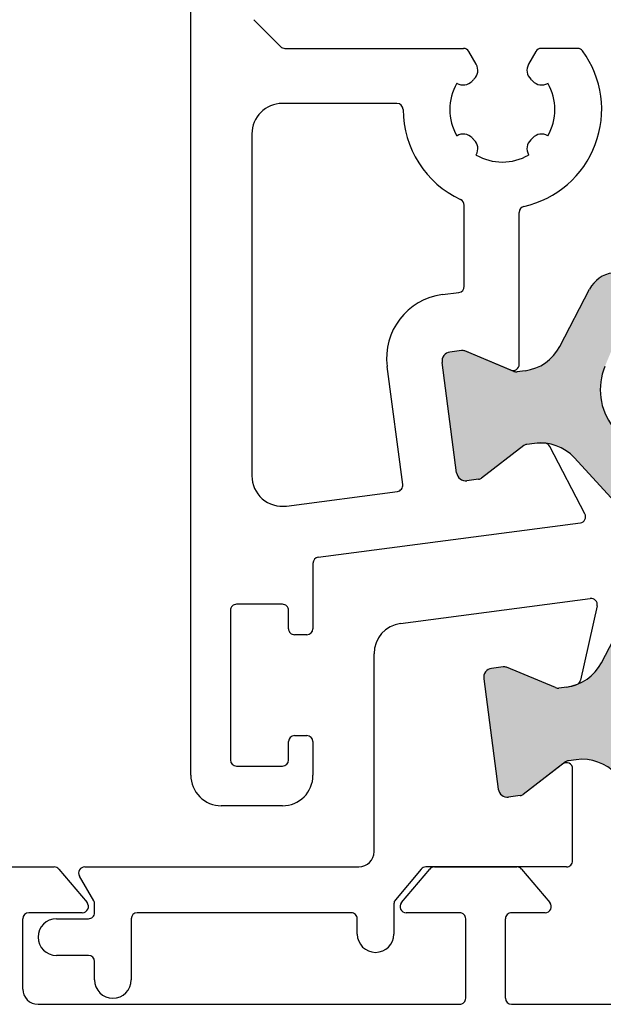
# Model space of a CAD drawing. Extents: x 1417 to 8692, y 7585 to 16059.
# Drawn here: x 8454 to 8473, y 15839 to 15871 of the extents above; entities that cross this region are included whole.
import ezdxf

# ---------------------------------------------------------------- set-up
doc = ezdxf.new("R2010")
doc.units = 0
doc.header["$MEASUREMENT"] = 0
doc.layers.get('0').update_dxf_attribs({"linetype": 'CONTINUOUS'})

msp = doc.modelspace()

# ---------------------------------------------------------------- hatches: boundary and pattern name
h = msp.add_hatch(color=256)
edge = h.paths.add_edge_path(flags=16)
edge.add_arc((8475.278776707753, 15858.86216645909), 2, 157.4996727162782, 217.5001579900293, ccw=False)
edge.add_line((8473.431022014673, 15859.62754387854), (8474.18223539681, 15861.44110411315))
edge.add_arc((8475.106112743346, 15861.05841540343), 0.9999999999999998, 97.50000000005213, 157.4996727161674, ccw=False)
edge.add_line((8474.975586551125, 15862.0498602648), (8479.272991812766, 15862.61562440063))
edge.add_arc((8479.40351800498, 15861.62417953927), 0.9999999999999998, 7.500000000239311, 97.49999999973949, ccw=False)
edge.add_line((8480.394962866354, 15861.7547057315), (8480.969278320968, 15857.39234675513))
edge.add_arc((8479.977833459598, 15857.26182056291), 0.9999999999999998, -82.4999999998368, 7.499999999791612, ccw=False)
edge.add_line((8480.108359651818, 15856.27037570154), (8475.810952214968, 15855.70461127932))
edge.add_arc((8475.680426022762, 15856.6960561407), 0.9999999999999998, 217.5001579902568, 277.49999999936097, ccw=False)
edge.add_line((8474.887074361097, 15856.08729252405), (8473.69207338443, 15857.64463922581))
edge = h.paths.add_edge_path(flags=16)
edge.add_arc((8487.632528398692, 15862.70754931027), 0.9999999999999998, 7.500000000246075, 97.50000000005213, ccw=False)
edge.add_line((8488.623973260062, 15862.8380755025), (8489.198288714666, 15858.47571652613))
edge.add_arc((8488.206843853288, 15858.34519033392), 0.9999999999999998, -82.49999999988847, 7.49999999958311, ccw=False)
edge.add_line((8488.337370045512, 15857.35374547254), (8482.884408237995, 15856.63584943133))
edge.add_arc((8482.753882045774, 15857.6272942927), 0.9999999999999998, 187.5, 277.5000000002085, ccw=False)
edge.add_line((8481.7624371844, 15857.49676810049), (8481.188121729796, 15861.85912707686))
edge.add_arc((8482.179566591167, 15861.98965326906), 0.9999999999999998, 97.50000000005213, 187.4999999990266, ccw=False)
edge.add_line((8482.049040398946, 15862.98109813043), (8487.502002206467, 15863.69899417165))
edge = h.paths.add_edge_path(flags=16)
edge.add_arc((8495.107663651645, 15861.47268894951), 2, -22.500209462911414, 37.500044937501116, ccw=False)
edge.add_line((8496.955419918613, 15860.70731532971), (8496.204206923994, 15858.89374548264))
edge.add_arc((8495.280328790504, 15859.27643229254), 0.9999999999999998, 277.5000000000843, 337.49979053708864, ccw=False)
edge.add_line((8495.410854982729, 15858.28498743117), (8491.113418631696, 15857.71921920234))
edge.add_arc((8490.982892439479, 15858.71066406371), 0.9999999999999998, 187.5, 277.4999999998437, ccw=False)
edge.add_line((8489.991447578104, 15858.58013787149), (8489.417132123494, 15862.94249684785))
edge.add_arc((8490.408576984864, 15863.07302304007), 0.9999999999999998, 97.5000000000598, 187.5, ccw=False)
edge.add_line((8490.278050792644, 15864.06446790144), (8494.57549806152, 15864.63023756763))
edge.add_arc((8494.706024253737, 15863.63879270626), 0.9999999999999998, 37.500044937667894, 97.49999999995651, ccw=False)
edge.add_line((8495.499377116572, 15864.2475547575), (8496.694369377314, 15862.69021305199))
edge = h.paths.add_edge_path()
edge.add_arc((8499.764388008738, 15859.36245238178), 1.499999999999999, 97.50000000000551, 152.5000079601929, ccw=False)
edge.add_line((8499.568598720409, 15860.84961967385), (8499.829214380075, 15860.88393037634))
edge.add_arc((8499.855319618524, 15860.68564140408), 0.2, 67.5000541271146, 97.50000000259172, ccw=False)
edge.add_line((8499.931856130439, 15860.87041738288), (8501.542015769573, 15860.20346920486))
edge.add_arc((8501.618552281492, 15860.38824518369), 0.2, 247.5000541284621, 277.4999999996951)
edge.add_line((8501.644657519937, 15860.1899562114), (8502.02772566659, 15860.24038808966))
edge.add_arc((8501.988567808912, 15860.53782154807), 0.2999999999999999, 277.5000000020975, 367.5000000002394)
edge.add_line((8502.286001267326, 15860.57697940573), (8501.809580169724, 15864.19575691723))
edge.add_arc((8501.512146711313, 15864.15659905956), 0.2999999999999999, 7.500000000261967, 97.50000000037534)
edge.add_line((8501.472988853646, 15864.45403251797), (8501.089894605087, 15864.40359720335))
edge.add_arc((8501.115999843536, 15864.20530823106), 0.2, 97.50000000100053, 127.4999860760201)
edge.add_line((8500.994247596293, 15864.36397892871), (8499.61156832508, 15863.30301234204))
edge.add_arc((8499.489816077832, 15863.46168303968), 0.2, 277.49999999998096, 307.49998607706794, ccw=False)
edge.add_line((8499.515921316277, 15863.26339406741), (8499.255335859089, 15863.22908734113))
edge.add_arc((8499.059546570748, 15864.7162546332), 1.499999999999999, 222.49999203973, 277.50000000034987, ccw=False)
edge.add_line((8497.953630424741, 15863.70286947543), (8496.523571483674, 15865.26350539015))
edge.add_arc((8495.786294052996, 15864.58791528497), 0.9999999999999998, 42.49999203944093, 97.5000000000843)
edge.add_line((8495.655767860771, 15865.57936014634), (8473.686448909048, 15862.68704443604))
edge.add_arc((8473.816975101268, 15861.69559957467), 0.9999999999999998, 97.50000000016318, 152.4999902216449)
edge.add_line((8472.929964346895, 15862.15734833929), (8471.95255462925, 15860.27976252331))
edge.add_arc((8470.622038497691, 15860.97238567022), 1.499999999999999, 277.50000000002353, 332.4999902220657, ccw=False)
edge.add_line((8470.81782778602, 15859.48521837815), (8470.557243000989, 15859.45091174038))
edge.add_arc((8470.531137762548, 15859.64920071265), 0.2, 247.49951222498402, 277.4999999994643, ccw=False)
edge.add_line((8470.454599503028, 15859.46442545774), (8468.844469022351, 15860.1313793994))
edge.add_arc((8468.767930762831, 15859.94660414447), 0.2, 67.49951222593982, 97.50000000010327)
edge.add_line((8468.741825524387, 15860.14489311675), (8468.358731276923, 15860.09445780226))
edge.add_arc((8468.39788913458, 15859.79702434384), 0.2999999999999999, 97.49999999811818, 187.4999999988616)
edge.add_line((8468.100455676169, 15859.75786648618), (8468.576876773775, 15856.13908897467))
edge.add_arc((8468.87431023219, 15856.17824683233), 0.2999999999999999, 187.4999999995051, 277.5000000001124)
edge.add_line((8468.913468089853, 15855.88081337392), (8469.296536236208, 15855.93124525214))
edge.add_arc((8469.270430997782, 15856.12953422441), 0.2, 277.4999999959839, 307.5002068286308)
edge.add_line((8469.392183856358, 15855.97086399586), (8470.774842560695, 15857.03182326484))
edge.add_arc((8470.896595419272, 15856.87315303629), 0.2, 97.49999999984487, 127.5002068277897, ccw=False)
edge.add_line((8470.87049018083, 15857.07144200856), (8471.131090647337, 15857.10575071086))
edge.add_arc((8471.326879935674, 15855.6185834188), 1.499999999999999, 42.50000977799863, 97.5000000003173, ccw=False)
edge.add_line((8472.432795767949, 15856.63196891896), (8473.862852891041, 15855.0713359582))
edge.add_arc((8474.600130112554, 15855.74692629164), 0.9999999999999998, 222.5000097780296, 277.5000000000843)
edge.add_line((8474.730656304775, 15854.75548143027), (8496.699980532569, 15857.64779783516))
edge.add_arc((8496.569454340337, 15858.63924269655), 0.9999999999999998, 277.5000000004677, 332.5000079598151)
edge.add_line((8497.456465237665, 15858.17749420654), (8498.433871662746, 15860.05507511678))
h = msp.add_hatch(color=256)
edge = h.paths.add_edge_path(flags=16)
edge.add_arc((8496.471390503273, 15851.114847166), 2, -22.5003272837219, 37.50015799002932, ccw=False)
edge.add_line((8498.319145196354, 15850.34946974655), (8497.567931814217, 15848.53590951194))
edge.add_arc((8496.64405446768, 15848.91859822166), 0.9999999999999998, 277.5000000000599, 337.4996727161674, ccw=False)
edge.add_line((8496.774580659901, 15847.92715336029), (8492.47717539826, 15847.36138922446))
edge.add_arc((8492.346649206047, 15848.35283408582), 0.9999999999999998, 187.5000000002393, 277.4999999997009, ccw=False)
edge.add_line((8491.355204344673, 15848.2223078936), (8490.780888890058, 15852.58466686996))
edge.add_arc((8491.772333751429, 15852.71519306218), 0.9999999999999998, 97.5000000001632, 187.4999999997916, ccw=False)
edge.add_line((8491.641807559208, 15853.70663792355), (8495.939214996059, 15854.27240234577))
edge.add_arc((8496.069741188268, 15853.2809574844), 0.9999999999999998, 37.500157990288415, 97.49999999942679, ccw=False)
edge.add_line((8496.86309284993, 15853.88972110104), (8498.058093826596, 15852.33237439928))
edge = h.paths.add_edge_path(flags=16)
edge.add_arc((8484.117638812339, 15847.26946431482), 0.9999999999999998, 187.5000000002393, 277.50000000005207, ccw=False)
edge.add_line((8483.126193950964, 15847.13893812259), (8482.55187849636, 15851.50129709896))
edge.add_arc((8483.543323357739, 15851.63182329118), 0.9999999999999998, 97.5000000000598, 187.4999999995831, ccw=False)
edge.add_line((8483.412797165518, 15852.62326815255), (8488.865758973032, 15853.34116419376))
edge.add_arc((8488.996285165253, 15852.34971933239), 0.9999999999999998, 7.500000000000114, 97.5000000001632, ccw=False)
edge.add_line((8489.987730026627, 15852.48024552461), (8490.56204548123, 15848.11788654824))
edge.add_arc((8489.57060061986, 15847.98736035603), 0.9999999999999998, -82.49999999994009, 7.499999999439922, ccw=False)
edge.add_line((8489.70112681208, 15846.99591549466), (8484.24816500456, 15846.27801945345))
edge = h.paths.add_edge_path(flags=16)
edge.add_arc((8476.642503559382, 15848.50432467558), 2, 157.4997905370886, 217.5000449375486, ccw=False)
edge.add_line((8474.794747292413, 15849.26969829538), (8475.545960287036, 15851.08326814245))
edge.add_arc((8476.469838420522, 15850.70058133256), 0.9999999999999998, 97.5000000000598, 157.4997905374538, ccw=False)
edge.add_line((8476.339312228301, 15851.69202619393), (8480.63674857933, 15852.25779442276))
edge.add_arc((8480.767274771548, 15851.26634956139), 0.9999999999999998, 7.500000000000114, 97.49999999984368, ccw=False)
edge.add_line((8481.758719632922, 15851.3968757536), (8482.333035087533, 15847.03451677724))
edge.add_arc((8481.341590226162, 15846.90399058503), 0.9999999999999998, -82.49999999994009, 7.4999999998531734, ccw=False)
edge.add_line((8481.472116418383, 15845.91254572366), (8477.174669149506, 15845.34677605746))
edge.add_arc((8477.04414295729, 15846.33822091883), 0.9999999999999998, 217.5000449376679, 277.4999999999565, ccw=False)
edge.add_line((8476.250790094455, 15845.72945886759), (8475.055797833716, 15847.2868005731))
edge = h.paths.add_edge_path()
edge.add_arc((8471.985779202289, 15850.61456124331), 1.499999999999999, 277.5000000000235, 332.5000079600696, ccw=False)
edge.add_line((8472.181568490618, 15849.12739395125), (8471.920952830955, 15849.09308324875))
edge.add_arc((8471.894847592503, 15849.29137222101), 0.2, 247.50005412711448, 277.50000000298604, ccw=False)
edge.add_line((8471.818311080588, 15849.10659624221), (8470.208151441457, 15849.77354442023))
edge.add_arc((8470.131614929534, 15849.58876844141), 0.2, 67.50005412758183, 97.4999999998312)
edge.add_line((8470.10550969109, 15849.78705741369), (8469.722441544436, 15849.73662553543))
edge.add_arc((8469.761599402114, 15849.43919207702), 0.2999999999999999, 97.50000000209748, 187.5000000002393)
edge.add_line((8469.4641659437, 15849.40003421936), (8469.940587041303, 15845.78125670786))
edge.add_arc((8470.238020499713, 15845.82041456553), 0.2999999999999999, 187.5000000002393, 277.5000000003753)
edge.add_line((8470.27717835738, 15845.52298110712), (8470.66027260594, 15845.57341642175))
edge.add_arc((8470.63416736749, 15845.77170539403), 0.2, 277.5000000011365, 307.4999860766545)
edge.add_line((8470.755919614734, 15845.61303469638), (8472.138598885951, 15846.67400128305))
edge.add_arc((8472.260351133194, 15846.51533058541), 0.2, 97.49999999958658, 127.4999860766545, ccw=False)
edge.add_line((8472.23424589475, 15846.71361955769), (8472.494831351942, 15846.74792628396))
edge.add_arc((8472.690620640282, 15845.2607589919), 1.499999999999999, 42.49999203965092, 97.50000000036789, ccw=False)
edge.add_line((8473.796536786285, 15846.27414414967), (8475.226595727352, 15844.71350823495))
edge.add_arc((8475.963873158034, 15845.38909834013), 0.9999999999999998, 222.499992039252, 277.5000000000599)
edge.add_line((8476.094399350255, 15844.39765347875), (8498.063718301979, 15847.28996918905))
edge.add_arc((8497.933192109758, 15848.28141405042), 0.9999999999999998, 277.5000000001632, 332.499990221669)
edge.add_line((8498.820202864135, 15847.81966528581), (8499.797612581777, 15849.69725110178))
edge.add_arc((8501.128128713339, 15849.00462795487), 1.499999999999999, 97.50000000002348, 152.4999902220657, ccw=False)
edge.add_line((8500.932339425006, 15850.49179524694), (8501.192924210038, 15850.52610188471))
edge.add_arc((8501.219029448479, 15850.32781291244), 0.2, 67.49951222498402, 97.49999999934198, ccw=False)
edge.add_line((8501.295567707999, 15850.51258816736), (8502.905698188675, 15849.84563422569))
edge.add_arc((8502.982236448195, 15850.03040948062), 0.2, 247.4995122265794, 277.5000000001033)
edge.add_line((8503.00834168664, 15849.83212050834), (8503.391435934103, 15849.88255582283))
edge.add_arc((8503.352278076447, 15850.17998928125), 0.2999999999999999, 277.499999997946, 367.4999999988615)
edge.add_line((8503.649711534861, 15850.21914713891), (8503.173290437255, 15853.83792465042))
edge.add_arc((8502.87585697884, 15853.79876679276), 0.2999999999999999, 7.500000000193929, 97.50000000019394)
edge.add_line((8502.836699121173, 15854.09620025117), (8502.453630974818, 15854.04576837295))
edge.add_arc((8502.479736213249, 15853.84747940068), 0.2, 97.49999999624218, 127.5002068292652)
edge.add_line((8502.357983354668, 15854.00614962923), (8500.975324650331, 15852.94519036025))
edge.add_arc((8500.853571791755, 15853.10386058881), 0.2, 277.5000000001032, 307.5002068275829, ccw=False)
edge.add_line((8500.8796770302, 15852.90557161653), (8500.61907656369, 15852.87126291424))
edge.add_arc((8500.423287275353, 15854.35843020629), 1.499999999999999, 222.5000097778726, 277.5000000003353, ccw=False)
edge.add_line((8499.317371443078, 15853.34504470614), (8497.887314319989, 15854.90567766689))
edge.add_arc((8497.150037098472, 15854.23008733345), 0.9999999999999998, 42.50000977814796, 97.50000000005986)
edge.add_line((8497.019510906252, 15855.22153219482), (8475.050186678462, 15852.32921578993))
edge.add_arc((8475.18071287069, 15851.33777092855), 0.9999999999999998, 97.50000000046767, 152.5000079598392)
edge.add_line((8474.293701973362, 15851.79951941855), (8473.31629554828, 15849.92193850831))

# ---------------------------------------------------------------- linework, layer by layer
for p, q in [((8459.875056007502, 15846.23859593214), (8459.875056007499, 15881.73859593215)), ((8461.933634651272, 15870.98001728838), (8462.81647736375, 15870.09717457591)), ((8462.957898719986, 15870.03859593215), (8468.804885413716, 15870.03859593214)), ((8469.218084595843, 15869.52291395734), (8468.978090494227, 15869.93859593257)), ((8471.172021520077, 15869.93859593256), (8470.93202741872, 15869.52291395744)), ((8472.53727045967, 15870.03859593222), (8471.345226600632, 15870.03859593221)), ((8468.585492312748, 15868.89859593217), (8468.590737982096, 15868.89556734355)), ((8471.559374032535, 15868.8955673436), (8471.564619701778, 15868.89859593225)), ((8466.625056011086, 15868.23859593214), (8462.875056007502, 15868.23859593214)), ((8461.875056007502, 15867.23859593214), (8461.875056007502, 15856.04544728875)), ((8468.590737982031, 15867.18162452075), (8468.585492312792, 15867.1785959322)), ((8471.564619701785, 15867.1785959322), (8471.55937403248, 15867.18162452079)), ((8469.215056007328, 15866.54903223769), (8469.218084595865, 15866.55427790692)), ((8470.932027418741, 15866.55427790701), (8470.935056007314, 15866.54903223773)), ((8468.8250560075, 15862.24904553704), (8468.8250560075, 15864.90810076781)), ((8470.625056007502, 15859.69314304186), (8470.625056007502, 15864.67110428807)), ((8468.110548949637, 15861.97958360571), (8468.651161245954, 15862.05075656477)), ((8471.95255462925, 15860.27976252331), (8472.929964346895, 15862.15734833929)), ((8468.741824563793, 15860.14489428414), (8468.358730316326, 15860.09445896965)), ((8468.741825524387, 15860.14489311675), (8468.358731276923, 15860.09445780226)), ((8470.348517747985, 15859.50836778695), (8468.84446806175, 15860.13138056679)), ((8470.454599503028, 15859.46442545774), (8468.844469022351, 15860.1313793994)), ((8466.811671894156, 15855.75680943382), (8466.302619744496, 15859.62344439317)), ((8468.576875813178, 15856.13909014207), (8468.100454715568, 15859.75786765357)), ((8468.576876773775, 15856.13908897467), (8468.100455676169, 15859.75786648618)), ((8470.81782778602, 15859.48521837815), (8470.557243000989, 15859.45091174038)), ((8470.774841600098, 15857.03182443223), (8469.392182895765, 15855.97086516325)), ((8470.774842560695, 15857.03182326484), (8469.392183856358, 15855.97086399586)), ((8471.13108968674, 15857.10575187826), (8470.870489220233, 15857.07144317596)), ((8471.131090647337, 15857.10575071086), (8470.87049018083, 15857.07144200856)), ((8472.777634143826, 15854.79570541978), (8471.627506020795, 15857.00508098786)), ((8472.432795767949, 15856.63196891896), (8473.862852891041, 15855.0713359582)), ((8469.296535275615, 15855.93124641953), (8468.91346712926, 15855.88081454132)), ((8469.296536236208, 15855.93124525214), (8468.913468089853, 15855.88081337392)), ((8463.005582199727, 15855.05400242737), (8466.639488160326, 15855.53241522309)), ((8464.048950769036, 15853.37583237641), (8472.626337215635, 15854.50506672486)), ((8463.87505600748, 15853.17754340414), (8463.87505600748, 15851.03839433246)), ((8466.744565320096, 15851.20913712955), (8472.952728914384, 15852.02645737217)), ((8461.175056007458, 15851.63839433248), (8461.175056007443, 15846.73839433247)), ((8462.875056007459, 15851.83839433247), (8461.375056007462, 15851.83839433248)), ((8463.075056007467, 15851.03839433247), (8463.075056007456, 15851.63839433246)), ((8473.174093354253, 15851.7848804771), (8472.634983371474, 15849.35311249339)), ((8473.31629554828, 15849.92193850831), (8474.293701973362, 15851.79951941855)), ((8463.675056007476, 15850.83839433247), (8463.275056007467, 15850.83839433246)), ((8465.875091512306, 15843.73859344695), (8465.875091512316, 15850.21769226817)), ((8470.105509690806, 15849.78705741367), (8469.722441544447, 15849.73662553545)), ((8470.10550969109, 15849.78705741369), (8469.722441544436, 15849.73662553543)), ((8471.818311080588, 15849.10659624221), (8470.208151441457, 15849.77354442023)), ((8471.818294499106, 15849.10659451862), (8470.208152282747, 15849.77354407161)), ((8469.464165943704, 15849.40003421936), (8469.9405870413, 15845.78125670786)), ((8469.4641659437, 15849.40003421936), (8469.940587041303, 15845.78125670786)), ((8472.181537557539, 15849.12738987884), (8471.920937091028, 15849.09308117656)), ((8472.181568490618, 15849.12739395125), (8471.920952830955, 15849.09308324875)), ((8463.275056007453, 15847.53839433246), (8463.675056007509, 15847.53839433245)), ((8463.075056007445, 15846.73839433247), (8463.075056007448, 15847.33839433246)), ((8463.875056007506, 15847.33839433246), (8463.87505600751, 15846.23859593215)), ((8472.494831351942, 15846.74792628396), (8472.23424589475, 15846.71361955769)), ((8461.375056007448, 15846.53839433249), (8462.875056007437, 15846.53839433247)), ((8472.138598885951, 15846.67400128305), (8470.755919614734, 15845.61303469638)), ((8472.053333331984, 15846.60859280555), (8470.755921003012, 15845.61303576234)), ((8472.375086968586, 15843.43860241253), (8472.375086968586, 15846.44992317401)), ((8470.660272604855, 15845.5734164216), (8470.277178357388, 15845.52298110712)), ((8470.66027260594, 15845.57341642175), (8470.27717835738, 15845.52298110712)), ((8462.875056007517, 15845.23859593215), (8460.875056007506, 15845.23859593214)), ((8453.075055748912, 15843.23784094219), (8455.40204656995, 15843.2378409288)), ((8455.555255457472, 15843.16639845074), (8456.478265052367, 15842.06639845004)), ((8456.404416887883, 15843.23859344693), (8465.375091512306, 15843.23859344696)), ((8467.417716519692, 15843.16715993448), (8466.571878080173, 15842.15912893543)), ((8466.771847280314, 15842.06640284146), (8467.694853130262, 15843.16639837913)), ((8472.175086968586, 15843.23860241253), (8467.57092540832, 15843.23860241255)), ((8467.848062020035, 15843.23784085719), (8470.55205035696, 15843.23784084163)), ((8470.705259244434, 15843.16639836357), (8471.628265086518, 15842.06640283528)), ((8456.69829204934, 15842.12958673621), (8456.231211807124, 15842.93859344693)), ((8456.725086968581, 15841.73860200712), (8456.725086968581, 15842.02958673621)), ((8466.525086968795, 15842.0305714135), (8466.525086968799, 15841.03860200714)), ((8456.325056163736, 15841.73784092809), (8454.575055747817, 15841.73784092809)), ((8465.125086968797, 15841.73860200714), (8458.125086968586, 15841.73860200712)), ((8468.675055747466, 15841.7378453226), (8466.925006409074, 15841.73784531953)), ((8471.47505619234, 15841.73784531952), (8470.37505574818, 15841.73784532152)), ((8454.37505574782, 15839.23784093183), (8454.375055747816, 15841.53784092809)), ((8455.475086968581, 15841.53860200712), (8456.525086968584, 15841.53860200712)), ((8457.925086968586, 15841.53860200713), (8457.925086970892, 15839.53859151174)), ((8465.325086968798, 15841.03860200713), (8465.325086968798, 15841.53860200713)), ((8468.87505574782, 15838.93784085243), (8468.875055747818, 15841.5378453226)), ((8470.17505574782, 15838.93784084265), (8470.175055747819, 15841.53784532152)), ((8456.525086968584, 15840.33860200712), (8455.475086968585, 15840.33860200713)), ((8456.725086970888, 15839.53859151174), (8456.725086968585, 15840.13860200713)), ((8454.875055744942, 15838.73784093183), (8468.67505574667, 15838.73784085243)), ((8470.37505574667, 15838.73784084265), (8474.676590566112, 15838.73784081792))]:
    msp.add_line(p, q)
for centre, radius, start, end in [((8462.957898719986, 15870.23859593215), 0.2, 225.0000000007369, 270), ((8468.804885413716, 15869.83859593214), 0.2, 30.00000014132756, 90), ((8470.075056007288, 15868.03859593222), 3.25, 282.5558578162148, 36.16864232597586), ((8471.345226600632, 15869.83859593221), 0.2, 90, 149.9999998838798), ((8472.53727045967, 15869.83859593222), 0.2, 36.16864232432852, 90), ((8468.871674434318, 15869.32291395735), 0.4, 313.1365587888975, 29.99999999751372), ((8471.27843758023, 15869.32291395744), 0.4, 149.9999999987363, 226.8634412075603), ((8468.790737982094, 15869.24197750507), 0.4, 240.0000000006113, 316.8634412193692), ((8470.075056007288, 15868.03859593222), 1.36, 133.1365587900091, 136.8634412133602), ((8470.075056007288, 15868.03859593222), 1.36, 43.13655878458619, 46.86344121433766), ((8471.359374032534, 15869.24197750512), 0.4, 223.1365587879484, 300.0000000001006), ((8470.075056007288, 15868.03859593222), 1.719999999999999, 150.0000000020743, 210.0000000008567), ((8470.075056007288, 15868.03859593222), 1.719999999999999, 329.9999999992482, 30.00000000118782), ((8462.875056007502, 15867.23859593214), 1, 90, 180), ((8466.625056011086, 15868.03859593214), 0.2, 4.168816632087861e-09, 90), ((8470.075056007288, 15868.03859593222), 3.25, 180.0000000012186, 245.1471113729753), ((8468.790737982054, 15866.83521435925), 0.4, 43.13655878854436, 120.0000000035899), ((8470.075056007288, 15868.03859593222), 1.36, 223.1365587872977, 226.8634412139176), ((8468.871674434351, 15866.75427790692), 0.4, 330.0000000003508, 46.86344121863273), ((8471.27843758027, 15866.75427790699), 0.4, 133.1365587878078, 209.9999999963506), ((8470.075056007288, 15868.03859593222), 1.36, 313.1365587877309, 316.8634412139044), ((8471.35937403249, 15866.83521435927), 0.4, 60.0000000017744, 136.8634412068238), ((8470.075056007288, 15868.03859593222), 1.719999999999999, 240.0000000015333, 300.0000000010223), ((8468.625056007502, 15864.90810076781), 0.2, 0, 65.14711137365764), ((8470.8250560075, 15864.67110428806), 0.2, 102.5558578163049, 179.9999999989578), ((8473.816975101268, 15861.69559957467), 0.9999999999999998, 97.50000000005986, 152.4999902215727), ((8468.625056007499, 15862.24904553704), 0.2, 277.5000000033392, 359.9999999989578), ((8468.384653953384, 15859.89754939683), 2.100000000002, 97.50000000233828, 187.4999999999376), ((8470.622038497691, 15860.97238567022), 1.499999999999999, 277.4999999999547, 332.4999902220337), ((8468.397888173982, 15859.79702551123), 0.2999999999999999, 97.49999999812734, 187.4999999988162), ((8468.39788913458, 15859.79702434384), 0.2999999999999999, 97.49999999794602, 187.499999998907), ((8468.767929802238, 15859.94660531187), 0.2, 67.49951222682715, 97.50000000023931), ((8468.767930762831, 15859.94660414447), 0.2, 67.4995122256991, 97.50000000010327), ((8470.425056007502, 15859.69314304187), 0.2, 247.4995122258643, 359.9999999979156), ((8475.278776707753, 15858.86216645909), 2, 157.4996727162782, 217.5001579900293), ((8470.531137762548, 15859.64920071265), 0.2, 247.4995122245026, 277.499999999206), ((8470.896594458678, 15856.87315420368), 0.2, 97.50000000023931, 127.5002068296786), ((8470.896595419272, 15856.87315303629), 0.2, 97.49999999906997, 127.5002068275829), ((8471.32687897508, 15855.6185845862), 1.499999999999999, 84.56086074047867, 97.50000000038615), ((8471.326879935674, 15855.6185834188), 1.499999999999999, 42.50000977797514, 97.50000000024839), ((8471.450103854164, 15856.91273126521), 0.2, 27.50000000140842, 84.56086074072829), ((8468.874309271592, 15856.17824799973), 0.2999999999999999, 187.4999999988163, 277.5000000002847), ((8468.87431023219, 15856.17824683233), 0.2999999999999999, 187.4999999995051, 277.4999999995958), ((8462.875056007502, 15856.04544728875), 1, 180, 277.5000000000455), ((8466.613382921882, 15855.73070419537), 0.2, 277.5000000002393, 7.500000001238583), ((8469.270430037184, 15856.1295353918), 0.2, 277.4999999961061, 307.5002068296786), ((8469.270430997782, 15856.12953422441), 0.2, 277.4999999952089, 307.5002068282174), ((8472.60023197719, 15854.70335569713), 0.2, 277.5000000002393, 27.50000000000278), ((8464.075056007481, 15853.17754340414), 0.2, 97.50000000037534, 179.9999999979156), ((8472.97883415283, 15851.82816839989), 0.2, 347.4999999998154, 97.50000000023931), ((8461.375056007459, 15851.63839433248), 0.2000000000016371, 89.9999999989578, 180), ((8462.875056007459, 15851.63839433247), 0.199999999999136, 359.9999999979156, 90), ((8463.275056007464, 15851.03839433245), 0.1999999999954979, 179.9999999958312, 270.0000000010422), ((8463.67505600748, 15851.03839433247), 0.2000000000002728, 269.9999999989578, 359.9999999958312), ((8466.875091512316, 15850.21769226817), 1, 97.50000000003261, 180), ((8469.761599402114, 15849.43919207704), 0.2999999999999999, 97.50000000028459, 187.5000000009735), ((8469.761599402114, 15849.43919207702), 0.2999999999999999, 97.50000000244191, 187.5000000001939), ((8470.131614929262, 15849.58876844139), 0.2, 67.49979317112513, 97.50000000333917), ((8470.131614929534, 15849.58876844141), 0.2, 67.5000541271004, 97.4999999998312), ((8471.985779202289, 15850.61456124331), 1.499999999999999, 277.4999999999546, 332.5000079600375), ((8472.43972417005, 15849.39640041618), 0.2, 290.4391392601908, 347.4999999998154), ((8471.894831852584, 15849.29137014884), 0.2, 247.4997931734497, 277.4999999999673), ((8471.894847592503, 15849.29137222101), 0.2, 247.5000541266331, 277.500000002986), ((8471.985748269217, 15850.6145571709), 1.499999999999999, 277.4999999996791, 290.4391392596393), ((8463.27505600745, 15847.33839433246), 0.2000000000002728, 89.9999999989578, 179.9999999989578), ((8463.675056007505, 15847.33839433245), 0.2000000000024328, 2.08440831604393e-09, 89.9999999989578), ((8461.375056007444, 15846.73839433249), 0.199999999999818, 180.000000005211, 270.0000000010422), ((8462.87505600744, 15846.73839433248), 0.2000000000026602, 269.9999999989578, 359.9999999979156), ((8472.260351133194, 15846.51533058541), 0.2, 97.50000000010324, 127.4999860766545), ((8472.690620640282, 15845.2607589919), 1.499999999999999, 42.49999203969787, 97.50000000036792), ((8472.175086968586, 15846.44992317401), 0.2, 0, 127.5004877734388), ((8460.875056007502, 15846.23859593214), 1, 180, 270.0000000002084), ((8462.87505600751, 15846.23859593215), 1, 270.0000000004169, 2.084732386720134e-10), ((8470.238020499713, 15845.82041456553), 0.2999999999999999, 187.5000000008828, 277.5000000016624), ((8470.238020499713, 15845.82041456553), 0.2999999999999999, 187.5000000002846, 277.5000000003753), ((8470.63416736641, 15845.77170539388), 0.2, 277.5000000002393, 307.5004877740733), ((8470.63416736749, 15845.77170539403), 0.2, 277.5000000011365, 307.4999860766545), ((8465.375091512306, 15843.73859344696), 0.5, 270, 359.9999999995831), ((8455.402046568855, 15843.03784092881), 0.1999999999898137, 39.99999999979947, 89.99999968629655), ((8456.404416887883, 15843.03859344693), 0.2000000000029982, 90, 210.0000000002913), ((8467.570925408323, 15843.03860241255), 0.2000000000043656, 90.00000000104221, 140.0000000012834), ((8467.848062018886, 15843.03784085719), 0.2, 89.99999967066348, 139.9999999999436), ((8470.552050355811, 15843.03784084163), 0.2, 40.00000000005639, 89.99999967066348), ((8472.17508696859, 15843.43860241253), 0.2, 269.9999999989578, 0), ((8456.325056163736, 15841.9378409281), 0.2000000000037502, 270, 39.99999999871657), ((8456.525086968584, 15842.02958673621), 0.1999999999964075, 1.042204158021965e-09, 29.99999999990984), ((8466.7250869688, 15842.0305714135), 0.2000000000021825, 140.0000000022103, 180), ((8466.925031288829, 15841.93783371774), 0.1999883997610587, 139.9928719608657, 269.9928720617474), ((8471.475056196741, 15841.93784531764), 0.1999999981182606, 269.999998738933, 39.99999884401415), ((8454.575055747817, 15841.53784092809), 0.2, 90, 180), ((8456.525086968584, 15841.73860200712), 0.1999999999970896, 270, 1.042206321244521e-09), ((8458.125086968586, 15841.53860200713), 0.2000000000007276, 90, 180), ((8465.125086968797, 15841.53860200714), 0.1999999999995907, 359.9999999989578, 90), ((8468.675055747819, 15841.5378453226), 0.2, 0, 90.00000010109379), ((8470.37505574782, 15841.53784532152), 0.2, 89.99999989682179, 180), ((8455.475086968585, 15840.93860200713), 0.5999999999985448, 90.00000000034737, 270), ((8465.925086968797, 15841.03860200714), 0.5999999999996817, 180.0000000003474, 0), ((8456.525086968584, 15840.13860200712), 0.1999999999995907, 3.126612474065896e-09, 90), ((8457.32508697089, 15839.53859151175), 0.6000000000026374, 180.0000000003474, 359.9999999996526), ((8454.87505574782, 15839.23784093183), 0.5, 180, 269.9999996702466), ((8468.675055747819, 15838.93784085243), 0.2, 269.9999996706635, 0), ((8470.37505574782, 15838.93784084265), 0.2, 180, 269.9999996706635)]:
    msp.add_arc(centre, radius, start, end)

doc.saveas('drawing.dxf')
